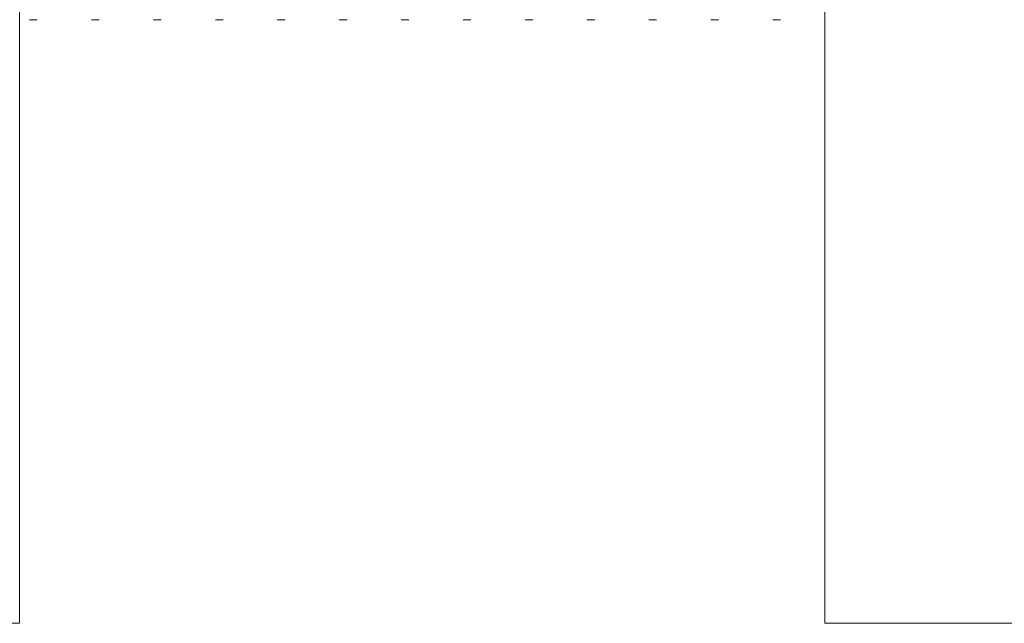
# Model space of a CAD drawing. Extents: x 114 to 533, y -76 to 21.
# Drawn here: x 416 to 418, y -32 to -31 of the extents above; entities that cross this region are included whole.
import ezdxf

# ---------------------------------------------------------------- set-up
doc = ezdxf.new("R2010")
doc.units = 0
doc.header["$MEASUREMENT"] = 0
doc.layers.get('0').update_dxf_attribs({"linetype": 'CONTINUOUS', "lineweight": 15})

msp = doc.modelspace()

# ---------------------------------------------------------------- linework, layer by layer
for p, q in [((416.4578, -30.8456), (416.4674, -30.8456)), ((416.5347, -30.8456), (416.5444, -30.8456)), ((416.6117, -30.8456), (416.6213, -30.8456)), ((416.6886, -30.8456), (416.6982, -30.8456)), ((416.7655, -30.8456), (416.7751, -30.8456)), ((416.8424, -30.8456), (416.8521, -30.8456)), ((416.9194, -30.8456), (416.929, -30.8456)), ((416.9963, -30.8456), (417.0059, -30.8456)), ((417.0732, -30.8456), (417.0828, -30.8456)), ((417.1501, -30.8456), (417.1597, -30.8456)), ((417.2271, -30.8456), (417.2367, -30.8456)), ((417.304, -30.8456), (417.3136, -30.8456)), ((417.3809, -30.8456), (417.3905, -30.8456))]:
    msp.add_line(p, q)
msp.add_lwpolyline([(414.3556, -29.5956), (416.4455, -29.5956), (416.4455, -31.5956), (414.3486, -31.5956), (414.3486, -31.5956)])
msp.add_lwpolyline([(417.4455, -29.5956), (419.7852, -29.5956), (419.7852, -31.5956), (417.4455, -31.5956)], close=True)

doc.saveas('drawing.dxf')
